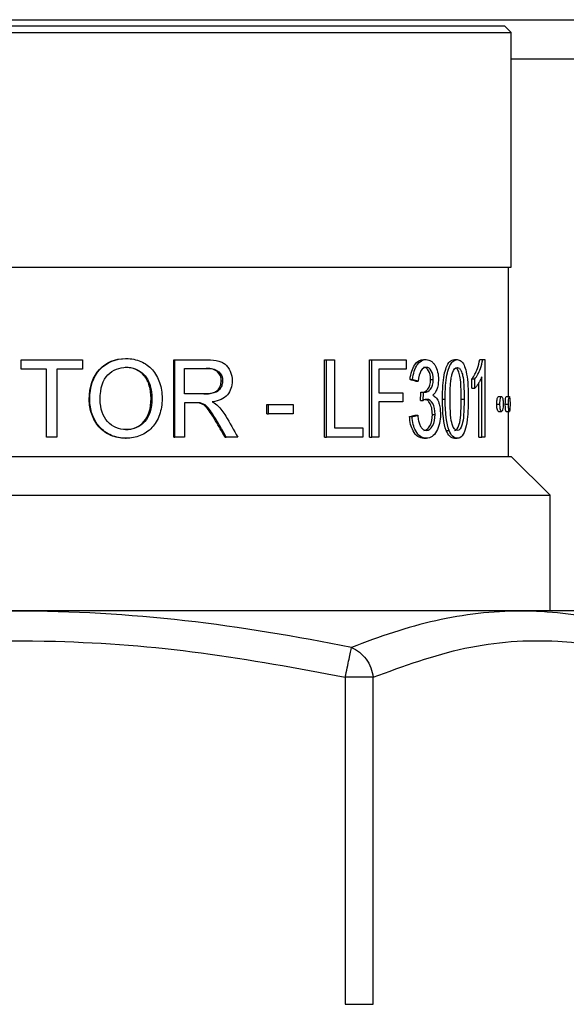
# Model space of a CAD drawing. Units: inches. Extents: x 1.4 to 15.1, y 1.6 to 9.3.
# Drawn here: x 3.8 to 4, y 4.8 to 5 of the extents above; entities that cross this region are included whole.
import ezdxf

# ---------------------------------------------------------------- set-up
doc = ezdxf.new("R2010")
doc.units = ezdxf.units.IN
doc.header["$MEASUREMENT"] = 0
doc.linetypes.add('ACAD_ISO02W100', pattern=[15, 12, -3])
doc.layers.add('GAS', color=7, linetype='Continuous')
doc.layers.add('manifold', color=40, linetype='Continuous')

msp = doc.modelspace()

# ---------------------------------------------------------------- linework, layer by layer
at = {"color": 7, "linetype": 'Continuous', "lineweight": 25}
for p, q in [((3.67883, 4.9937), (5.02365, 4.9937)), ((4.2848, 4.98447), (3.96143, 4.98447))]:
    msp.add_line(p, q, dxfattribs=at)
at = {"layer": 'GAS', "linetype": 'ACAD_ISO02W100', "ltscale": 0.009, "const_width": 0.015}
msp.add_lwpolyline([(3.56892, 4.98447, 0.156938), (4.19134, 3.36861)], format="xyb", dxfattribs=at)
at = {"layer": 'manifold', "color": 7, "linetype": 'Continuous', "lineweight": 25}
for p, q in [((3.95993, 4.99217), (3.73118, 4.99217)), ((3.96143, 4.99067), (3.95993, 4.99217)), ((3.73974, 4.99067), (3.96143, 4.99067)), ((3.96143, 4.93581), (3.96143, 4.99067)), ((3.73974, 4.93581), (3.96143, 4.93581)), ((3.96076, 4.90556), (3.96076, 4.93581)), ((3.84677, 4.91199), (3.84677, 4.91412)), ((3.84677, 4.91199), (3.84677, 4.91412)), ((3.84677, 4.91412), (3.84677, 4.91412)), ((3.86112, 4.91412), (3.86112, 4.91199)), ((3.87121, 4.91444), (3.87138, 4.91444)), ((3.88249, 4.89609), (3.88249, 4.91412)), ((3.88249, 4.91412), (3.88273, 4.91412)), ((3.88273, 4.89609), (3.88273, 4.91412)), ((3.91776, 4.89609), (3.91776, 4.91412)), ((3.91776, 4.91412), (3.91823, 4.91412)), ((3.91823, 4.89609), (3.91823, 4.91412)), ((3.92009, 4.91412), (3.92009, 4.89822)), ((3.92827, 4.89609), (3.92827, 4.91412)), ((3.92827, 4.91412), (3.92881, 4.91412)), ((3.92881, 4.89609), (3.92881, 4.91412)), ((3.93686, 4.91412), (3.93686, 4.91199)), ((3.9409, 4.91419), (3.94152, 4.91419)), ((3.94814, 4.91419), (3.94881, 4.91419)), ((3.95409, 4.91419), (3.95479, 4.91419)), ((3.95527, 4.91419), (3.95527, 4.89609)), ((3.84677, 4.91199), (3.84677, 4.91199)), ((3.8527, 4.89609), (3.8527, 4.91199)), ((3.85275, 4.89609), (3.85275, 4.91199)), ((3.85515, 4.91199), (3.85515, 4.89609)), ((3.885, 4.91213), (3.89035, 4.91213)), ((3.885, 4.90616), (3.885, 4.91213)), ((3.93047, 4.91199), (3.93047, 4.90641)), ((3.8936, 4.9092), (3.89391, 4.9092)), ((3.93775, 4.90952), (3.93835, 4.90952)), ((3.93906, 4.90912), (3.93967, 4.90912)), ((3.94255, 4.90956), (3.94318, 4.90956)), ((3.95223, 4.90753), (3.95223, 4.90967)), ((3.95223, 4.90967), (3.95292, 4.90967)), ((3.95292, 4.90753), (3.95292, 4.90967)), ((3.95382, 4.89609), (3.95382, 4.90874)), ((3.95453, 4.89609), (3.95453, 4.91019)), ((3.88981, 4.90616), (3.885, 4.90616)), ((3.93604, 4.90641), (3.93604, 4.90428)), ((3.94031, 4.90658), (3.94093, 4.90658)), ((3.95223, 4.90753), (3.95292, 4.90753)), ((3.86273, 4.90487), (3.86284, 4.90487)), ((3.87717, 4.90511), (3.87738, 4.90511)), ((3.885, 4.9041), (3.885, 4.89609)), ((3.88857, 4.90402), (3.88885, 4.90402)), ((3.90426, 4.9015), (3.90426, 4.90373)), ((3.90426, 4.90373), (3.90464, 4.90373)), ((3.90464, 4.9015), (3.90464, 4.90373)), ((3.91044, 4.90373), (3.91044, 4.9015)), ((3.93047, 4.90428), (3.93047, 4.89609)), ((3.94018, 4.90464), (3.94079, 4.90464)), ((3.94533, 4.90498), (3.94598, 4.90498)), ((3.94972, 4.90498), (3.9504, 4.90498)), ((3.95804, 4.90381), (3.95877, 4.90381)), ((3.95843, 4.90556), (3.95917, 4.90556)), ((3.96004, 4.90381), (3.96078, 4.90381)), ((3.96023, 4.90556), (3.96098, 4.90556)), ((3.90426, 4.9015), (3.90464, 4.9015)), ((3.93893, 4.90116), (3.93954, 4.90116)), ((3.94299, 4.90138), (3.94362, 4.90138)), ((3.95843, 4.90205), (3.95917, 4.90205)), ((3.96023, 4.90205), (3.96098, 4.90205)), ((3.96076, 4.89148), (3.96076, 4.90205)), ((3.89227, 4.89984), (3.89257, 4.89984)), ((3.93762, 4.90087), (3.93822, 4.90087)), ((3.92671, 4.89822), (3.92671, 4.89609)), ((3.94621, 4.89764), (3.94687, 4.89764)), ((3.87121, 4.89579), (3.87138, 4.89579)), ((3.88249, 4.89609), (3.88273, 4.89609)), ((3.89445, 4.89609), (3.89477, 4.89609)), ((3.91776, 4.89609), (3.91823, 4.89609)), ((3.92827, 4.89609), (3.92881, 4.89609)), ((3.94095, 4.89579), (3.94157, 4.89579)), ((3.94814, 4.89579), (3.94881, 4.89579)), ((3.95382, 4.89609), (3.95453, 4.89609)), ((3.96147, 4.89148), (3.72964, 4.89148)), ((3.97049, 4.88246), (3.96147, 4.89148)), ((3.73148, 4.88246), (3.97049, 4.88246)), ((3.97049, 4.85541), (3.97049, 4.88246)), ((3.9137, 4.85541), (3.70928, 4.85541)), ((3.98183, 4.85541), (3.9137, 4.85541)), ((3.92912, 4.83989), (3.92261, 4.83989)), ((3.92261, 4.83989), (3.92261, 4.76339)), ((3.92912, 4.76339), (3.92912, 4.83989)), ((3.92261, 4.76339), (3.92912, 4.76339))]:
    msp.add_line(p, q, dxfattribs=at)
at = {"layer": 'manifold', "color": 7, "linetype": 'Continuous', "lineweight": 25, "flags": 128}
for points in [[(3.94018, 4.90464), (3.94022, 4.9053), (3.94025, 4.90572), (3.94028, 4.90615), (3.94031, 4.90658)], [(3.94079, 4.90464), (3.94084, 4.9053), (3.94087, 4.90572), (3.9409, 4.90615), (3.94093, 4.90658)]]:
    msp.add_lwpolyline(points, dxfattribs=at)
at = {"layer": 'manifold', "color": 7, "linetype": 'Continuous', "lineweight": 25}
for points, knots in [([(3.84677, 4.91412), (3.84757, 4.91412), (3.84917, 4.91412), (3.85157, 4.91412), (3.85396, 4.91412), (3.85635, 4.91412), (3.85874, 4.91412), (3.86032, 4.91412), (3.86112, 4.91412)], [0, 0, 0, 0, 0.166786, 0.333429, 0.5, 0.666571, 0.833214, 1, 1, 1, 1]), ([(3.86273, 4.90487), (3.86273, 4.90787), (3.86353, 4.91021), (3.8667, 4.91359), (3.86874, 4.91444), (3.87121, 4.91444)], [0, 0, 0, 0, 0.5, 0.5, 1, 1, 1, 1]), ([(3.86284, 4.90487), (3.86284, 4.90787), (3.86364, 4.91021), (3.86684, 4.91359), (3.86889, 4.91444), (3.87138, 4.91444)], [0, 0, 0, 0, 0.5, 0.5, 1, 1, 1, 1]), ([(3.87138, 4.91444), (3.87261, 4.91444), (3.87374, 4.91422), (3.87529, 4.91354), (3.8758, 4.91326), (3.87671, 4.9126), (3.87713, 4.91223), (3.87824, 4.91098), (3.87881, 4.90995), (3.87957, 4.90768), (3.87976, 4.90643), (3.87976, 4.90508)], [0, 0, 0, 0, 0.25, 0.25, 0.375, 0.375, 0.5, 0.5, 0.75, 0.75, 1, 1, 1, 1]), ([(3.89026, 4.91412), (3.89138, 4.91412), (3.89229, 4.91403), (3.89335, 4.91376), (3.89365, 4.91365), (3.89419, 4.91336), (3.8947, 4.913), (3.89511, 4.9125), (3.89548, 4.91193), (3.89564, 4.91161), (3.89602, 4.91064), (3.89615, 4.90995), (3.89615, 4.9092)], [0, 0, 0, 0, 0.25, 0.25, 0.375, 0.375, 0.5, 0.625, 0.625, 0.75, 0.75, 1, 1, 1, 1]), ([(3.93775, 4.90952), (3.93791, 4.911), (3.93828, 4.91215), (3.93941, 4.91378), (3.9401, 4.91419), (3.9409, 4.91419)], [0, 0, 0, 0, 0.5, 0.5, 1, 1, 1, 1]), ([(3.93835, 4.90952), (3.93852, 4.911), (3.93889, 4.91215), (3.94002, 4.91378), (3.94072, 4.91419), (3.94152, 4.91419)], [0, 0, 0, 0, 0.5, 0.5, 1, 1, 1, 1]), ([(3.94152, 4.91419), (3.94194, 4.91419), (3.94232, 4.91407), (3.94286, 4.91372), (3.94304, 4.91357), (3.94335, 4.91322), (3.9435, 4.91303), (3.94388, 4.91238), (3.94408, 4.91184), (3.94434, 4.91072), (3.9444, 4.91013), (3.9444, 4.90952)], [0, 0, 0, 0, 0.25, 0.25, 0.375, 0.375, 0.5, 0.5, 0.75, 0.75, 1, 1, 1, 1]), ([(3.94533, 4.90498), (3.94534, 4.90605), (3.94537, 4.90795), (3.94567, 4.91049), (3.9462, 4.91249), (3.94706, 4.91398), (3.94777, 4.91412), (3.94814, 4.91419)], [0, 0, 0, 0, 0.26027, 0.463007, 0.630073, 0.80828, 1, 1, 1, 1]), ([(3.94598, 4.90498), (3.94599, 4.90605), (3.94602, 4.90795), (3.94632, 4.91049), (3.94686, 4.91249), (3.94772, 4.91398), (3.94844, 4.91412), (3.94881, 4.91419)], [0, 0, 0, 0, 0.259686, 0.462043, 0.628998, 0.807516, 1, 1, 1, 1]), ([(3.94881, 4.91419), (3.94911, 4.91414), (3.9497, 4.91403), (3.95043, 4.91298), (3.95096, 4.9112), (3.95133, 4.90848), (3.95135, 4.90628), (3.95136, 4.90498)], [0, 0, 0, 0, 0.162582, 0.312582, 0.468311, 0.685172, 1, 1, 1, 1]), ([(3.95223, 4.90967), (3.9527, 4.91037), (3.95347, 4.91151), (3.95391, 4.91345), (3.95409, 4.91419)], [0, 0, 0, 0, 0.616264, 1, 1, 1, 1]), ([(3.95292, 4.90967), (3.9534, 4.91037), (3.95417, 4.91151), (3.95462, 4.91345), (3.95479, 4.91419)], [0, 0, 0, 0, 0.61674, 1, 1, 1, 1]), ([(3.85275, 4.91199), (3.85207, 4.91199), (3.85096, 4.91199), (3.8494, 4.91199), (3.84809, 4.91199), (3.84721, 4.91199), (3.84677, 4.91199)], [0, 0, 0, 0, 0.339998, 0.559999, 0.779999, 1, 1, 1, 1]), ([(3.86112, 4.91199), (3.86044, 4.91199), (3.85933, 4.91199), (3.85778, 4.91199), (3.85646, 4.91199), (3.85559, 4.91199), (3.85515, 4.91199)], [0, 0, 0, 0, 0.339998, 0.559999, 0.78, 1, 1, 1, 1]), ([(3.86529, 4.90485), (3.86529, 4.90756), (3.86589, 4.90949), (3.8683, 4.91181), (3.86974, 4.91239), (3.87139, 4.91239)], [0, 0, 0, 0, 0.5, 0.5, 1, 1, 1, 1]), ([(3.87717, 4.90511), (3.87717, 4.90621), (3.87704, 4.9072), (3.87651, 4.90898), (3.8761, 4.90977), (3.87505, 4.91104), (3.87438, 4.91155), (3.8729, 4.91222), (3.8721, 4.91239), (3.87122, 4.91239)], [0, 0, 0, 0, 0.25, 0.25, 0.5, 0.5, 0.75, 0.75, 1, 1, 1, 1]), ([(3.87139, 4.91239), (3.87227, 4.91239), (3.87308, 4.91222), (3.87419, 4.91172), (3.87455, 4.9115), (3.87521, 4.91101), (3.87551, 4.91072), (3.8763, 4.90977), (3.87671, 4.90898), (3.87725, 4.9072), (3.87738, 4.90621), (3.87738, 4.90511)], [0, 0, 0, 0, 0.25, 0.25, 0.375, 0.375, 0.5, 0.5, 0.75, 0.75, 1, 1, 1, 1]), ([(3.8936, 4.9092), (3.8936, 4.91006), (3.89332, 4.91076), (3.89219, 4.91186), (3.8913, 4.91213), (3.89006, 4.91213)], [0, 0, 0, 0, 0.5, 0.5, 1, 1, 1, 1]), ([(3.89035, 4.91213), (3.89159, 4.91213), (3.89249, 4.91186), (3.89363, 4.91076), (3.89391, 4.91006), (3.89391, 4.9092)], [0, 0, 0, 0, 0.5, 0.5, 1, 1, 1, 1]), ([(3.93686, 4.91199), (3.93571, 4.91199), (3.93365, 4.91199), (3.93144, 4.91199), (3.93047, 4.91199)], [0, 0, 0, 0, 0.559991, 1, 1, 1, 1]), ([(3.94155, 4.91238), (3.94106, 4.91238), (3.94065, 4.91211), (3.93998, 4.91103), (3.93977, 4.91021), (3.93967, 4.90912)], [0, 0, 0, 0, 0.5, 0.5, 1, 1, 1, 1]), ([(3.94255, 4.90956), (3.94255, 4.91038), (3.9424, 4.91105), (3.9418, 4.91211), (3.94141, 4.91238), (3.94092, 4.91238)], [0, 0, 0, 0, 0.5, 0.5, 1, 1, 1, 1]), ([(3.94318, 4.90956), (3.94318, 4.91038), (3.94303, 4.91105), (3.94243, 4.91211), (3.94204, 4.91238), (3.94155, 4.91238)], [0, 0, 0, 0, 0.5, 0.5, 1, 1, 1, 1]), ([(3.94711, 4.90498), (3.94713, 4.90636), (3.94715, 4.90813), (3.94741, 4.91017), (3.94758, 4.91079), (3.94766, 4.91107)], [0, 0, 0, 0, 0.656547, 0.84498, 1, 1, 1, 1]), ([(3.94972, 4.90498), (3.94971, 4.90595), (3.94969, 4.90762), (3.94955, 4.9098), (3.9492, 4.91122), (3.94887, 4.91201), (3.94865, 4.91211), (3.94862, 4.91212)], [0, 0, 0, 0, 0.363587, 0.628269, 0.809572, 0.979546, 1, 1, 1, 1]), ([(3.9488, 4.91236), (3.94896, 4.91233), (3.9493, 4.91225), (3.94975, 4.91155), (3.95017, 4.91028), (3.95037, 4.90796), (3.95039, 4.90609), (3.9504, 4.90498)], [0, 0, 0, 0, 0.120745, 0.243783, 0.387086, 0.634514, 1, 1, 1, 1]), ([(3.88953, 4.90616), (3.89002, 4.90618), (3.89089, 4.9062), (3.89204, 4.9065), (3.89292, 4.90713), (3.89348, 4.90808), (3.89356, 4.90883), (3.8936, 4.9092)], [0, 0, 0, 0, 0.264977, 0.463327, 0.628763, 0.817113, 1, 1, 1, 1]), ([(3.89391, 4.9092), (3.89388, 4.90889), (3.89383, 4.90825), (3.8934, 4.90737), (3.89263, 4.90663), (3.89138, 4.90621), (3.89039, 4.90618), (3.88981, 4.90616)], [0, 0, 0, 0, 0.154835, 0.313505, 0.475338, 0.694519, 1, 1, 1, 1]), ([(3.89615, 4.9092), (3.89615, 4.90792), (3.89578, 4.90684), (3.89427, 4.90509), (3.8931, 4.90453), (3.89151, 4.9043)], [0, 0, 0, 0, 0.5, 0.5, 1, 1, 1, 1]), ([(3.94051, 4.90655), (3.94105, 4.90655), (3.94152, 4.9068), (3.94235, 4.90779), (3.94255, 4.90854), (3.94255, 4.90956)], [0, 0, 0, 0, 0.5, 0.5, 1, 1, 1, 1]), ([(3.94113, 4.90655), (3.94167, 4.90655), (3.94215, 4.9068), (3.94298, 4.90779), (3.94318, 4.90854), (3.94318, 4.90956)], [0, 0, 0, 0, 0.5, 0.5, 1, 1, 1, 1]), ([(3.9444, 4.90952), (3.94438, 4.9091), (3.94434, 4.90825), (3.94403, 4.90719), (3.9436, 4.90637), (3.94325, 4.90604), (3.94307, 4.90586)], [0, 0, 0, 0, 0.268691, 0.537381, 0.758445, 1, 1, 1, 1]), ([(3.95453, 4.91019), (3.95438, 4.90983), (3.95412, 4.9092), (3.95369, 4.9085), (3.95331, 4.90794), (3.95305, 4.90766), (3.95292, 4.90753)], [0, 0, 0, 0, 0.3218616, 0.5674772, 0.7987945, 1, 1, 1, 1]), ([(3.93047, 4.90641), (3.93154, 4.90641), (3.93345, 4.90641), (3.93525, 4.90641), (3.93604, 4.90641)], [0, 0, 0, 0, 0.5599934, 1, 1, 1, 1]), ([(3.94307, 4.90586), (3.94337, 4.90569), (3.94394, 4.90534), (3.94452, 4.90417), (3.94482, 4.90282), (3.94485, 4.9019), (3.94486, 4.90142)], [0, 0, 0, 0, 0.283094, 0.548725, 0.763597, 1, 1, 1, 1]), ([(3.87121, 4.89579), (3.86996, 4.89579), (3.86881, 4.89602), (3.86724, 4.89671), (3.86673, 4.897), (3.8658, 4.89767), (3.86496, 4.89843), (3.8643, 4.89935), (3.86373, 4.90036), (3.86349, 4.9009), (3.86292, 4.90254), (3.86273, 4.90368), (3.86273, 4.90487)], [0, 0, 0, 0, 0.25, 0.25, 0.375, 0.375, 0.5, 0.625, 0.625, 0.75, 0.75, 1, 1, 1, 1]), ([(3.87138, 4.89579), (3.87012, 4.89579), (3.86897, 4.89602), (3.86738, 4.89671), (3.86687, 4.897), (3.86593, 4.89767), (3.86509, 4.89843), (3.86443, 4.89935), (3.86385, 4.90036), (3.86361, 4.9009), (3.86304, 4.90254), (3.86284, 4.90368), (3.86284, 4.90487)], [0, 0, 0, 0, 0.25, 0.25, 0.375, 0.375, 0.5, 0.625, 0.625, 0.75, 0.75, 1, 1, 1, 1]), ([(3.87136, 4.89783), (3.86963, 4.89783), (3.86818, 4.89846), (3.86587, 4.90096), (3.86529, 4.90267), (3.86529, 4.90485)], [0, 0, 0, 0, 0.5, 0.5, 1, 1, 1, 1]), ([(3.8712, 4.89783), (3.87295, 4.89783), (3.87438, 4.89846), (3.87662, 4.90098), (3.87717, 4.90278), (3.87717, 4.90511)], [0, 0, 0, 0, 0.5, 0.5, 1, 1, 1, 1]), ([(3.87738, 4.90511), (3.87738, 4.90278), (3.87682, 4.90098), (3.87457, 4.89846), (3.87313, 4.89783), (3.87136, 4.89783)], [0, 0, 0, 0, 0.5, 0.5, 1, 1, 1, 1]), ([(3.87976, 4.90508), (3.87976, 4.90371), (3.87956, 4.90245), (3.87896, 4.90072), (3.8787, 4.90016), (3.87811, 4.89915), (3.87744, 4.89823), (3.87659, 4.89751), (3.87566, 4.89688), (3.87515, 4.89662), (3.87361, 4.896), (3.87252, 4.89579), (3.87138, 4.89579)], [0, 0, 0, 0, 0.25, 0.25, 0.375, 0.375, 0.5, 0.625, 0.625, 0.75, 0.75, 1, 1, 1, 1]), ([(3.88761, 4.9041), (3.88731, 4.9041), (3.88683, 4.9041), (3.88615, 4.9041), (3.88558, 4.9041), (3.88519, 4.9041), (3.885, 4.9041)], [0, 0, 0, 0, 0.3400001, 0.5599998, 0.7799995, 1, 1, 1, 1]), ([(3.88857, 4.90402), (3.88847, 4.90404), (3.88828, 4.90407), (3.88798, 4.90409), (3.88767, 4.9041), (3.88745, 4.9041), (3.88733, 4.9041)], [0, 0, 0, 0, 0.255997, 0.46748, 0.715406, 1, 1, 1, 1]), ([(3.88885, 4.90402), (3.88875, 4.90404), (3.88856, 4.90407), (3.88826, 4.90409), (3.88795, 4.9041), (3.88773, 4.9041), (3.88761, 4.9041)], [0, 0, 0, 0, 0.255979, 0.46746, 0.715398, 1, 1, 1, 1]), ([(3.89227, 4.89984), (3.89179, 4.90065), (3.89138, 4.90132), (3.89067, 4.90237), (3.89038, 4.90275), (3.88983, 4.90336), (3.88958, 4.90355), (3.88908, 4.90384), (3.88883, 4.90395), (3.88857, 4.90402)], [0, 0, 0, 0, 0.25, 0.25, 0.5, 0.5, 0.75, 0.75, 1, 1, 1, 1]), ([(3.89257, 4.89984), (3.89209, 4.90065), (3.89168, 4.90132), (3.89097, 4.90237), (3.89068, 4.90275), (3.89012, 4.90336), (3.88987, 4.90355), (3.88936, 4.90384), (3.88911, 4.90395), (3.88885, 4.90402)], [0, 0, 0, 0, 0.25, 0.25, 0.5, 0.5, 0.75, 0.75, 1, 1, 1, 1]), ([(3.94299, 4.90138), (3.94296, 4.90191), (3.9429, 4.90296), (3.94239, 4.90411), (3.94182, 4.90474), (3.94144, 4.9048), (3.94128, 4.90482)], [0, 0, 0, 0, 0.306911, 0.603072, 0.834946, 1, 1, 1, 1]), ([(3.94362, 4.90138), (3.94362, 4.9024), (3.94344, 4.90324), (3.94272, 4.90456), (3.94226, 4.90489), (3.94168, 4.90489)], [0, 0, 0, 0, 0.5, 0.5, 1, 1, 1, 1]), ([(3.94881, 4.8976), (3.94834, 4.8976), (3.94794, 4.89809), (3.94728, 4.90004), (3.94711, 4.90201), (3.94711, 4.90498)], [0, 0, 0, 0, 0.5, 0.5, 1, 1, 1, 1]), ([(3.94814, 4.8976), (3.9486, 4.8976), (3.94897, 4.89809), (3.94958, 4.90005), (3.94972, 4.90202), (3.94972, 4.90498)], [0, 0, 0, 0, 0.5, 0.5, 1, 1, 1, 1]), ([(3.9504, 4.90498), (3.9504, 4.90202), (3.95025, 4.90005), (3.94965, 4.89809), (3.94927, 4.8976), (3.94881, 4.8976)], [0, 0, 0, 0, 0.5, 0.5, 1, 1, 1, 1]), ([(3.95136, 4.90498), (3.95136, 4.90339), (3.95131, 4.90204), (3.95111, 4.89978), (3.95096, 4.89888), (3.95054, 4.89737), (3.95028, 4.89678), (3.94964, 4.89598), (3.94926, 4.89579), (3.94881, 4.89579)], [0, 0, 0, 0, 0.25, 0.25, 0.5, 0.5, 0.75, 0.75, 1, 1, 1, 1]), ([(3.95804, 4.90381), (3.95804, 4.90433), (3.95808, 4.90477), (3.95823, 4.90537), (3.95833, 4.90556), (3.95843, 4.90556)], [0, 0, 0, 0, 0.5, 0.5, 1, 1, 1, 1]), ([(3.95843, 4.90205), (3.95837, 4.90209), (3.95826, 4.90217), (3.95813, 4.90263), (3.95805, 4.9032), (3.95804, 4.90361), (3.95804, 4.90381)], [0, 0, 0, 0, 0.294123, 0.571426, 0.787592, 1, 1, 1, 1]), ([(3.95877, 4.90381), (3.95877, 4.90433), (3.95882, 4.90477), (3.95896, 4.90537), (3.95906, 4.90556), (3.95917, 4.90556)], [0, 0, 0, 0, 0.5, 0.5, 1, 1, 1, 1]), ([(3.95917, 4.90205), (3.95911, 4.90209), (3.959, 4.90217), (3.95887, 4.90263), (3.95879, 4.9032), (3.95878, 4.90361), (3.95877, 4.90381)], [0, 0, 0, 0, 0.294932, 0.572461, 0.788272, 1, 1, 1, 1]), ([(3.95917, 4.90556), (3.95927, 4.90556), (3.95937, 4.90537), (3.95949, 4.90477), (3.95953, 4.90433), (3.95953, 4.90381)], [0, 0, 0, 0, 0.5, 0.5, 1, 1, 1, 1]), ([(3.95953, 4.90381), (3.95952, 4.90356), (3.95951, 4.90304), (3.95942, 4.90247), (3.9593, 4.90212), (3.95921, 4.90208), (3.95917, 4.90205)], [0, 0, 0, 0, 0.270291, 0.539398, 0.761765, 1, 1, 1, 1]), ([(3.96004, 4.90381), (3.96004, 4.90433), (3.96006, 4.90477), (3.96013, 4.90537), (3.96018, 4.90556), (3.96023, 4.90556)], [0, 0, 0, 0, 0.5, 0.5, 1, 1, 1, 1]), ([(3.96023, 4.90205), (3.9602, 4.90209), (3.96015, 4.90217), (3.96008, 4.90263), (3.96004, 4.9032), (3.96004, 4.90361), (3.96004, 4.90381)], [0, 0, 0, 0, 0.2941233, 0.5714256, 0.7875923, 1, 1, 1, 1]), ([(3.96078, 4.90381), (3.96078, 4.90433), (3.96081, 4.90477), (3.96088, 4.90537), (3.96093, 4.90556), (3.96098, 4.90556)], [0, 0, 0, 0, 0.5, 0.5, 1, 1, 1, 1]), ([(3.96098, 4.90205), (3.96095, 4.90209), (3.9609, 4.90217), (3.96083, 4.90263), (3.96079, 4.9032), (3.96078, 4.90361), (3.96078, 4.90381)], [0, 0, 0, 0, 0.294931, 0.572461, 0.788272, 1, 1, 1, 1]), ([(3.96098, 4.90556), (3.96103, 4.90556), (3.96107, 4.90537), (3.96113, 4.90477), (3.96114, 4.90433), (3.96114, 4.90381)], [0, 0, 0, 0, 0.5, 0.5, 1, 1, 1, 1]), ([(3.96114, 4.90381), (3.96114, 4.90356), (3.96113, 4.90304), (3.96109, 4.90247), (3.96104, 4.90212), (3.961, 4.90208), (3.96098, 4.90205)], [0, 0, 0, 0, 0.2702905, 0.5393981, 0.7617647, 1, 1, 1, 1]), ([(3.91044, 4.9015), (3.90979, 4.9015), (3.90873, 4.9015), (3.90722, 4.9015), (3.90594, 4.9015), (3.90508, 4.9015), (3.90464, 4.9015)], [0, 0, 0, 0, 0.339998, 0.559998, 0.779999, 1, 1, 1, 1]), ([(3.93762, 4.90087), (3.93777, 4.90091), (3.93801, 4.90096), (3.93836, 4.90103), (3.93864, 4.9011), (3.93883, 4.90114), (3.93893, 4.90116)], [0, 0, 0, 0, 0.339993, 0.559992, 0.780001, 1, 1, 1, 1]), ([(3.93822, 4.90087), (3.93837, 4.90091), (3.93862, 4.90096), (3.93896, 4.90103), (3.93925, 4.9011), (3.93944, 4.90114), (3.93954, 4.90116)], [0, 0, 0, 0, 0.339993, 0.559994, 0.780003, 1, 1, 1, 1]), ([(3.93954, 4.90116), (3.9396, 4.90074), (3.93971, 4.89996), (3.94001, 4.89895), (3.94043, 4.8982), (3.94096, 4.8977), (3.94137, 4.89764), (3.94158, 4.89761)], [0, 0, 0, 0, 0.238359, 0.43722, 0.608882, 0.799701, 1, 1, 1, 1]), ([(3.94095, 4.89761), (3.94154, 4.89761), (3.94202, 4.89798), (3.9428, 4.89942), (3.94299, 4.90032), (3.94299, 4.90138)], [0, 0, 0, 0, 0.5, 0.5, 1, 1, 1, 1]), ([(3.94486, 4.90142), (3.94486, 4.89986), (3.94457, 4.89852), (3.94334, 4.89633), (3.94256, 4.89579), (3.94157, 4.89579)], [0, 0, 0, 0, 0.5, 0.5, 1, 1, 1, 1]), ([(3.94158, 4.89761), (3.94217, 4.89761), (3.94265, 4.89798), (3.94343, 4.89942), (3.94362, 4.90032), (3.94362, 4.90138)], [0, 0, 0, 0, 0.5, 0.5, 1, 1, 1, 1]), ([(3.94095, 4.89579), (3.94048, 4.89586), (3.93957, 4.89601), (3.93849, 4.89735), (3.93781, 4.89903), (3.93768, 4.90025), (3.93762, 4.90087)], [0, 0, 0, 0, 0.290808, 0.565003, 0.777126, 1, 1, 1, 1]), ([(3.94157, 4.89579), (3.9411, 4.89586), (3.94018, 4.89601), (3.9391, 4.89734), (3.93841, 4.89903), (3.93828, 4.90025), (3.93822, 4.90087)], [0, 0, 0, 0, 0.291612, 0.566038, 0.777827, 1, 1, 1, 1]), ([(3.92405, 4.84683), (3.9112, 4.84946), (3.89821, 4.85162), (3.872, 4.85459), (3.85878, 4.85537), (3.83234, 4.85539), (3.81914, 4.85458), (3.79293, 4.85161), (3.77991, 4.84946), (3.76707, 4.84683)], [0, 0, 0, 0, 0.25, 0.25, 0.5, 0.5, 0.75, 0.75, 1, 1, 1, 1]), ([(4.00254, 4.84683), (3.9962, 4.84946), (3.98978, 4.85161), (3.9768, 4.85458), (3.97024, 4.85539), (3.95702, 4.85537), (3.95037, 4.85459), (3.93714, 4.85162), (3.93056, 4.84946), (3.92405, 4.84683)], [0, 0, 0, 0, 0.25, 0.25, 0.5, 0.5, 0.75, 0.75, 1, 1, 1, 1]), ([(3.7685, 4.83989), (3.78278, 4.8425), (3.81131, 4.84771), (3.8518, 4.8491), (3.88902, 4.84621), (3.91141, 4.842), (3.92261, 4.83989)], [0, 0, 0, 0, 0.280097, 0.559932, 0.779944, 1, 1, 1, 1]), ([(3.92912, 4.83989), (3.93625, 4.8425), (3.95052, 4.84772), (3.97076, 4.84912), (3.98937, 4.84619), (4.00057, 4.84199), (4.00617, 4.83989)], [0, 0, 0, 0, 0.280013, 0.55991, 0.779875, 1, 1, 1, 1])]:
    msp.add_open_spline(points, degree=3, knots=knots, dxfattribs=at)
for points in [[(3.88273, 4.91412), (3.88527, 4.91412), (3.88779, 4.91412), (3.89026, 4.91412)], [(3.91823, 4.91412), (3.91886, 4.91412), (3.91948, 4.91412), (3.92009, 4.91412)], [(3.92881, 4.91412), (3.93165, 4.91412), (3.93434, 4.91412), (3.93686, 4.91412)], [(3.95479, 4.91419), (3.95495, 4.91419), (3.95511, 4.91419), (3.95527, 4.91419)], [(3.94766, 4.91107), (3.94795, 4.91193), (3.94833, 4.91236), (3.9488, 4.91236)], [(3.93906, 4.90912), (3.93863, 4.90925), (3.93819, 4.90939), (3.93775, 4.90952)], [(3.93967, 4.90912), (3.93923, 4.90925), (3.9388, 4.90939), (3.93835, 4.90952)], [(3.94093, 4.90658), (3.94102, 4.90656), (3.94109, 4.90655), (3.94113, 4.90655)], [(3.89151, 4.9043), (3.89209, 4.90399), (3.89252, 4.9037), (3.89283, 4.9034)], [(3.89283, 4.9034), (3.89347, 4.90276), (3.89407, 4.90196), (3.89464, 4.901)], [(3.90464, 4.90373), (3.90661, 4.90373), (3.90855, 4.90373), (3.91044, 4.90373)], [(3.93604, 4.90428), (3.93426, 4.90428), (3.9324, 4.90428), (3.93047, 4.90428)], [(3.94168, 4.90489), (3.94145, 4.90489), (3.94115, 4.9048), (3.94079, 4.90464)], [(3.94621, 4.89764), (3.94563, 4.89915), (3.94533, 4.9016), (3.94533, 4.90498)], [(3.94687, 4.89764), (3.94628, 4.89915), (3.94598, 4.9016), (3.94598, 4.90498)], [(3.89445, 4.89609), (3.89372, 4.89734), (3.893, 4.89859), (3.89227, 4.89984)], [(3.89477, 4.89609), (3.89404, 4.89734), (3.89331, 4.89859), (3.89257, 4.89984)], [(3.89464, 4.901), (3.89559, 4.89936), (3.89653, 4.89772), (3.89747, 4.89609)], [(3.92009, 4.89822), (3.92238, 4.89822), (3.92458, 4.89822), (3.92671, 4.89822)], [(3.94814, 4.89579), (3.94735, 4.89579), (3.94669, 4.8964), (3.94621, 4.89764)], [(3.94881, 4.89579), (3.94801, 4.89579), (3.94735, 4.8964), (3.94687, 4.89764)], [(3.85515, 4.89609), (3.85435, 4.89609), (3.85355, 4.89609), (3.85275, 4.89609)], [(3.885, 4.89609), (3.88425, 4.89609), (3.88349, 4.89609), (3.88273, 4.89609)], [(3.89747, 4.89609), (3.89657, 4.89609), (3.89567, 4.89609), (3.89477, 4.89609)], [(3.92671, 4.89609), (3.92401, 4.89609), (3.92118, 4.89609), (3.91823, 4.89609)], [(3.93047, 4.89609), (3.92992, 4.89609), (3.92937, 4.89609), (3.92881, 4.89609)], [(3.95527, 4.89609), (3.95503, 4.89609), (3.95478, 4.89609), (3.95453, 4.89609)], [(3.92261, 4.83989), (3.92292, 4.8414), (3.92355, 4.84442), (3.92394, 4.84633), (3.92405, 4.84683)], [(3.92405, 4.84683), (3.92536, 4.84633), (3.9278, 4.84442), (3.92896, 4.8414), (3.92912, 4.83989)]]:
    msp.add_open_spline(points, degree=3, dxfattribs=at)

doc.saveas('drawing.dxf')
